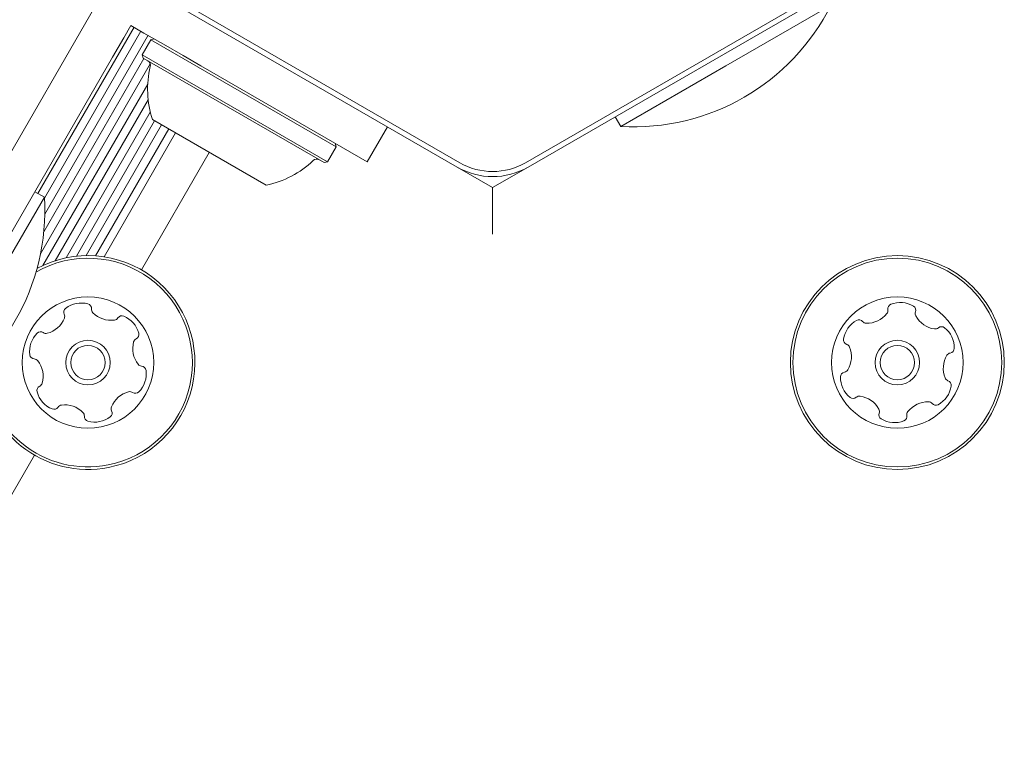
# Model space of a CAD drawing. Units: millimetres. Extents: x -5828 to 5772, y -5053 to 4561.
# Drawn here: x -1893 to -1796, y 1100 to 1171 of the extents above; entities that cross this region are included whole.
import ezdxf

# ---------------------------------------------------------------- set-up
doc = ezdxf.new("R2010")
doc.units = ezdxf.units.MM
doc.header["$LTSCALE"] = 1000
doc.layers.add('1 EQUIPMENT', color=7, linetype='Continuous', lineweight=18)

# ---------------------------------------------------------------- blocks, each defined once
blk = doc.blocks.new('MA 12-2014 BLOCK')
at = {"layer": '1 EQUIPMENT'}
for p, q in [((-1850.148, 1156.869), (-1888.195, 1178.836)), ((-1887.945, 1179.269), (-1849.898, 1157.302)), ((-1843.395, 1157.302), (-1805.348, 1179.269)), ((-1805.098, 1178.836), (-1843.145, 1156.869)), ((-1885.9, 1172.89), (-1908.042, 1134.539)), ((-1813.177, 1172.905), (-1823.573, 1166.902)), ((-1891.626, 1154.249), (-1882.122, 1170.709)), ((-1883.135, 1169.676), (-1882.434, 1170.889)), ((-1882.434, 1170.889), (-1881.134, 1170.138)), ((-1890.983, 1153.784), (-1881.439, 1170.314)), ((-1890.952, 1152.214), (-1880.736, 1169.909)), ((-1881.134, 1170.138), (-1879.197, 1169.02)), ((-1884.253, 1167.739), (-1883.135, 1169.676)), ((-1880.459, 1169.46), (-1881.309, 1167.987)), ((-1880.117, 1169.551), (-1880.459, 1169.46)), ((-1862.136, 1158.881), (-1880.459, 1169.46)), ((-1879.197, 1169.02), (-1877.26, 1167.902)), ((-1885.372, 1165.802), (-1884.253, 1167.739)), ((-1881.309, 1167.987), (-1881.217, 1167.645)), ((-1862.986, 1157.408), (-1881.309, 1167.987)), ((-1875.504, 1166.888), (-1877.26, 1167.902)), ((-1891.378, 1148.275), (-1880.517, 1167.086)), ((-1891.052, 1150.463), (-1881.153, 1167.608)), ((-1863.328, 1157.317), (-1881.217, 1167.645)), ((-1859.043, 1157.384), (-1875.504, 1166.888)), ((-1823.573, 1166.902), (-1833.969, 1160.9)), ((-1885.372, 1165.802), (-1898.44, 1143.166)), ((-1891.129, 1147.127), (-1880.762, 1165.083)), ((-1889.919, 1147.6), (-1880.721, 1163.531)), ((-1888.843, 1147.885), (-1880.512, 1162.315)), ((-1887.812, 1148.048), (-1880.078, 1161.443)), ((-1886.867, 1148.108), (-1879.395, 1161.049)), ((-1869.042, 1155.071), (-1880.305, 1161.574)), ((-1834.518, 1161.85), (-1833.969, 1160.9)), ((-1885.943, 1148.084), (-1878.692, 1160.643)), ((-1885.087, 1147.989), (-1878.009, 1160.248)), ((-1859.043, 1157.384), (-1857.043, 1160.85)), ((-1862.136, 1158.881), (-1862.227, 1159.223)), ((-1881.388, 1146.692), (-1874.673, 1158.323)), ((-1862.986, 1157.408), (-1862.136, 1158.881)), ((-1863.328, 1157.317), (-1862.986, 1157.408)), ((-1850.148, 1156.869), (-1846.647, 1154.848)), ((-1846.647, 1154.848), (-1843.145, 1156.869)), ((-1890.988, 1153.88), (-1891.938, 1154.429)), ((-1846.647, 1150.227), (-1846.647, 1154.848)), ((-1890.988, 1153.88), (-1894.691, 1147.467)), ((-2153.987, 674.538), (-1891.967, 1128.369))]:
    blk.add_line(p, q, dxfattribs=at)
for centre, radius in [((-1806.615, 1137.53), 10.579), ((-1806.615, 1137.53), 10.329), ((-1886.678, 1137.53), 6.502), ((-1806.615, 1137.53), 6.502), ((-1886.678, 1137.53), 2.201), ((-1806.615, 1137.53), 2.201), ((-1886.678, 1137.53), 1.701), ((-1806.615, 1137.53), 1.701)]:
    blk.add_circle(centre, radius, dxfattribs=at)
for centre, radius, start, end in [((-1832.666, 1182.65), 21.789, 266.56918, 333.43082), ((-1871.07, 1164.563), 9.706, 166.53227, 197.93734), ((-1880.996, 1166.94), 0.5, 346.53227, 60), ((-1871.07, 1164.563), 9.706, 282.06266, 313.46773), ((-1864.049, 1157.156), 0.5, 60, 133.46773), ((-1846.647, 1162.933), 6.502, 240, 300), ((-1846.647, 1162.933), 7.003, 240, 300), ((-1912.738, 1152.577), 21.789, 296.56918, 3.43082), ((-1886.678, 1137.53), 10.329, 281.15721, 119.83594), ((-1886.678, 1137.53), 10.579, 281.15721, 118.46965), ((-1887.343, 1140.903), 2.519, 74.59217, 127.72221), ((-1806.329, 1140.957), 2.519, 58.66902, 111.80478), ((-1888.59, 1142.515), 0.481, 127.72199, 206.15721), ((-1886.801, 1142.868), 0.481, 356.15721, 74.59221), ((-1885.841, 1142.803), 0.481, 176.15376, 224.59734), ((-1884.39, 1144.234), 2.519, 224.59211, 277.71648), ((-1808.033, 1142.678), 0.481, 321.79881, 10.23402), ((-1807.086, 1142.849), 0.481, 111.79902, 190.23057), ((-1805.27, 1142.697), 0.481, 340.18865, 58.67468), ((-1804.364, 1142.371), 0.481, 160.23402, 208.66892), ((-1891.339, 1142.864), 2.519, 284.59794, 337.72231), ((-1889.454, 1142.091), 0.481, 337.71708, 26.16066), ((-1884.116, 1142.215), 0.481, 277.72231, 326.20258), ((-1883.317, 1141.679), 0.481, 67.71656, 146.15721), ((-1884.089, 1139.793), 2.519, 14.59221, 67.72221), ((-1809.439, 1139.492), 2.519, 118.66897, 171.79902), ((-1810.417, 1141.279), 0.481, 40.23402, 118.63486), ((-1809.682, 1141.901), 0.481, 220.22087, 268.66892), ((-1809.635, 1143.938), 2.519, 268.67993, 321.79902), ((-1802.576, 1143.349), 2.519, 208.67475, 261.79912), ((-1891.362, 1140.092), 0.481, 56.11184, 134.59786), ((-1890.826, 1140.891), 0.481, 236.15721, 284.59211), ((-1802.867, 1141.332), 0.481, 261.79389, 310.23747), ((-1802.245, 1140.598), 0.481, 51.79881, 130.23402), ((-1803.506, 1138.996), 2.519, 358.66898, 51.79902), ((-1889.931, 1138.641), 2.519, 134.59221, 187.72797), ((-1879.728, 1138.901), 2.519, 164.59217, 217.72221), ((-1881.693, 1139.442), 0.481, 116.15721, 164.59221), ((-1882.117, 1140.306), 0.481, 296.16066, 14.62233), ((-1811.456, 1139.782), 0.481, 171.79337, 250.27939), ((-1811.781, 1138.876), 0.481, 21.82911, 70.23402), ((-1813.673, 1138.119), 2.519, 328.65282, 21.80807), ((-1801.468, 1138.949), 0.481, 280.23402, 358.66902), ((-1891.951, 1138.367), 0.481, 187.72221, 266.15376), ((-1892.015, 1137.407), 0.481, 37.72199, 86.15721), ((-1893.627, 1136.16), 2.519, 344.60312, 37.72221), ((-1799.557, 1136.942), 2.519, 148.66892, 201.7933), ((-1801.297, 1138.002), 0.481, 100.23057, 148.67415), ((-1886.678, 1137.53), 10.579, 181.53035, 281.15721), ((-1886.678, 1137.53), 10.329, 180.16406, 281.15721), ((-1881.341, 1137.654), 0.481, 217.77942, 266.15721), ((-1883.424, 1136.421), 2.519, 314.59221, 7.72226), ((-1881.405, 1136.694), 0.482, 7.75637, 86.17037), ((-1811.762, 1136.112), 0.481, 100.23402, 178.66872), ((-1811.933, 1137.059), 0.481, 280.23057, 328.66902), ((-1809.724, 1136.065), 2.519, 178.66892, 231.79912), ((-1801.449, 1136.185), 0.481, 201.79912, 250.27939), ((-1801.774, 1135.28), 0.481, 351.79337, 70.23402), ((-1891.239, 1134.755), 0.481, 116.15721, 194.55805), ((-1889.267, 1135.269), 2.519, 194.59216, 247.72221), ((-1891.663, 1135.619), 0.481, 296.14405, 344.59211), ((-1882.016, 1132.198), 2.519, 104.59796, 157.72221), ((-1882.53, 1134.17), 0.481, 56.11184, 104.59221), ((-1881.993, 1134.969), 0.481, 236.15721, 314.59786), ((-1803.791, 1135.57), 2.519, 298.66902, 351.79902), ((-1810.985, 1134.463), 0.481, 231.79933, 310.23747), ((-1810.363, 1133.729), 0.481, 81.79337, 130.23402), ((-1810.654, 1131.712), 2.519, 28.67477, 81.79902), ((-1890.039, 1133.383), 0.481, 247.71656, 326.20258), ((-1889.24, 1132.847), 0.481, 97.7523, 146.15721), ((-1888.966, 1130.828), 2.519, 44.576, 97.73126), ((-1884.765, 1132.546), 0.481, 307.72252, 26.16066), ((-1883.902, 1132.971), 0.481, 157.71656, 206.15721), ((-1808.866, 1132.69), 0.481, 340.18865, 28.66902), ((-1805.197, 1132.384), 0.481, 141.85623, 190.23402), ((-1803.596, 1131.123), 2.519, 88.66898, 141.79902), ((-1803.548, 1133.161), 0.481, 40.23402, 88.66902), ((-1802.814, 1133.782), 0.481, 220.23747, 298.69914), ((-1887.514, 1132.258), 0.481, 356.15376, 44.59221), ((-1886.554, 1132.194), 0.481, 176.15721, 254.5919), ((-1886.012, 1134.159), 2.519, 254.59211, 307.72231), ((-1807.96, 1132.364), 0.481, 160.23402, 238.67468), ((-1806.901, 1134.105), 2.519, 238.66902, 291.79907), ((-1806.144, 1132.213), 0.482, 291.83318, 10.24718)]:
    blk.add_arc(centre, radius, start, end, dxfattribs=at)

msp = doc.modelspace()

# ---------------------------------------------------------------- block references
at = {"layer": '1 EQUIPMENT'}
msp.add_blockref('MA 12-2014 BLOCK', (0, 0), dxfattribs=at)

doc.saveas('drawing.dxf')
